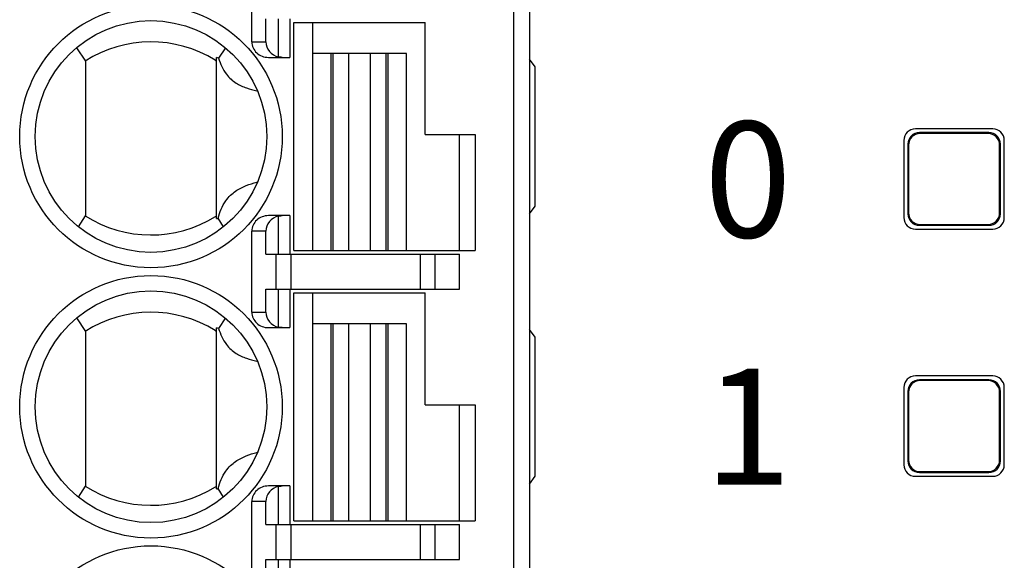
# Model space of a CAD drawing. Units: millimetres. Extents: x 2715 to 4044, y 1292 to 1708.
# Drawn here: x 2956 to 2968, y 1490 to 1497 of the extents above; entities that cross this region are included whole.
import ezdxf

# ---------------------------------------------------------------- set-up
doc = ezdxf.new("R2010")
doc.units = ezdxf.units.MM
doc.header["$MEASUREMENT"] = 0
doc.layers.add('_', color=7, linetype='Continuous')

msp = doc.modelspace()

# ---------------------------------------------------------------- linework, layer by layer
at = {"color": 0, "linetype": 'Continuous'}
for p, q in [((2962.145780786445, 1468.666131390566), (2962.145780786445, 1504.366131390566)), ((2962.345780786445, 1504.166131390566), (2962.345780786445, 1468.866131390566)), ((2958.752769044545, 1496.491131390566), (2958.752769044545, 1497.541131390566)), ((2958.934754161645, 1496.491131390566), (2958.934754161645, 1496.791131390566)), ((2959.095780786445, 1496.297147312666), (2959.095780786445, 1496.791131390566)), ((2959.245780786445, 1496.791131390566), (2959.245780786445, 1496.291131390566)), ((2959.295780786445, 1496.741131390566), (2960.995780786445, 1496.741131390566)), ((2959.295780786445, 1493.791131390566), (2959.295780786445, 1496.741131390566)), ((2959.539962794845, 1496.341131390566), (2959.539962997045, 1496.741131390566)), ((2960.995780786445, 1495.291131390566), (2960.995780786445, 1496.741131390566)), ((2958.752769044545, 1496.491131390566), (2958.934754161645, 1496.491131390566)), ((2956.482712772245, 1496.416131390566), (2956.595780786445, 1496.242188329866)), ((2958.408848800645, 1496.416131390566), (2958.321169320045, 1496.281246016566)), ((2959.539877494845, 1493.791131390566), (2959.539962127245, 1496.341131390566)), ((2960.755805762545, 1496.341131390566), (2959.539962794845, 1496.341131390566)), ((2959.775635943645, 1496.341131390566), (2959.775635943645, 1493.791131390566)), ((2959.804457498745, 1493.791131390566), (2959.804457498745, 1496.341131390566)), ((2960.004335442245, 1496.341131390566), (2960.004335442245, 1493.791131390566)), ((2960.287227050945, 1493.791131390566), (2960.287227050945, 1496.341131390566)), ((2960.487104993345, 1496.341131390566), (2960.487104993345, 1493.791131390566)), ((2960.515908838945, 1493.791131390566), (2960.515908838945, 1496.341131390566)), ((2960.755805768445, 1493.791131390566), (2960.755805762545, 1496.341131390566)), ((2956.595780786445, 1496.242188329866), (2956.595780786445, 1494.240188329866)), ((2958.295780786445, 1494.202563318566), (2958.295780786445, 1496.288452489366)), ((2958.965604599045, 1496.291131390566), (2959.245780786445, 1496.291131390566)), ((2962.420841350145, 1496.166131390566), (2962.345780786445, 1496.266131390566)), ((2962.420841350145, 1494.366131390566), (2962.420841350145, 1496.166131390566)), ((2958.817609376945, 1495.856629276066), (2958.825373062645, 1495.854965112066)), ((2958.817619901645, 1495.856886691266), (2958.825373062645, 1495.854965112066)), ((2968.345780786445, 1495.366131390566), (2967.345780786445, 1495.366131390566)), ((2960.995780786445, 1495.291131390566), (2961.645780786445, 1495.291131390566)), ((2961.441962997045, 1493.791131390566), (2961.441962997045, 1495.291131390566)), ((2961.645780786445, 1495.291131390566), (2961.645780786445, 1493.791131390566)), ((2967.195780786445, 1495.216131390566), (2967.195780786445, 1494.216131390566)), ((2968.295782842645, 1495.316131390566), (2967.395778730345, 1495.316131390566)), ((2968.285310771445, 1495.305659319366), (2967.406250801545, 1495.305659319366)), ((2968.495780786445, 1494.216131390566), (2968.495780786445, 1495.216131390566)), ((2967.245780786445, 1495.166133446666), (2967.245780786445, 1494.266129334366)), ((2967.256252857645, 1495.155661375466), (2967.256252857645, 1494.276601405566)), ((2968.435308715245, 1494.276601405566), (2968.435308715245, 1495.155661375466)), ((2968.445780786445, 1494.266129334366), (2968.445780786445, 1495.166133446666)), ((2958.816839409945, 1494.675122787866), (2958.825373062645, 1494.677297669066)), ((2958.816853318845, 1494.674836334566), (2958.825373062645, 1494.677297669066)), ((2962.345780786445, 1494.266131390566), (2962.420841350145, 1494.366131390566)), ((2956.507111184945, 1494.096130853366), (2956.595780786445, 1494.240188329866)), ((2958.384450057345, 1494.096131390566), (2958.314825724445, 1494.209246883666)), ((2959.245780786445, 1494.241131390566), (2958.965604599045, 1494.241131390566)), ((2959.095780786445, 1493.741131390566), (2959.095780786445, 1494.235115468466)), ((2959.245780786445, 1494.241131390566), (2959.245780786445, 1493.741131390566)), ((2967.345780786445, 1494.066131390566), (2968.345780786445, 1494.066131390566)), ((2967.395778730345, 1494.116131390566), (2968.295782842645, 1494.116131390566)), ((2967.406250801545, 1494.126603461766), (2968.285310771445, 1494.126603461766)), ((2958.934754161645, 1494.041131390566), (2958.752769044545, 1494.041131390566)), ((2958.752769044545, 1492.991131390566), (2958.752769044545, 1494.041131390566)), ((2958.934754161645, 1493.741131390566), (2958.934754161645, 1494.041131390566)), ((2959.295780786445, 1493.791131390566), (2961.645780786445, 1493.791131390566)), ((2958.934754161645, 1493.741131390566), (2961.438790342445, 1493.741131390566)), ((2959.068842262345, 1493.291131390566), (2959.068842262345, 1493.741131390566)), ((2959.256780786445, 1493.741131390566), (2959.256780786445, 1493.291131390566)), ((2960.934780786445, 1493.291131390566), (2960.934780786445, 1493.741131390566)), ((2961.122719310645, 1493.741131390566), (2961.122719310645, 1493.291131390566)), ((2961.438790342445, 1493.291131390566), (2961.438790342445, 1493.741131390566)), ((2958.934754161645, 1493.291131390566), (2961.438790342445, 1493.291131390566)), ((2958.934754161645, 1492.991131390566), (2958.934754161645, 1493.291131390566)), ((2959.095780786445, 1492.797147312666), (2959.095780786445, 1493.291131390566)), ((2959.245780786445, 1493.291131390566), (2959.245780786445, 1492.791131390566)), ((2959.295780786445, 1493.241131390566), (2960.995780786445, 1493.241131390566)), ((2959.295780786445, 1490.291131390566), (2959.295780786445, 1493.241131390566)), ((2959.539962794845, 1492.841131390566), (2959.539962997045, 1493.241131390566)), ((2960.995780786445, 1491.791131390566), (2960.995780786445, 1493.241131390566)), ((2956.482712772245, 1492.916131390566), (2956.595780786445, 1492.742188329866)), ((2958.408848800645, 1492.916131390566), (2958.321169320045, 1492.781246016566)), ((2958.752769044545, 1492.991131390566), (2958.934754161645, 1492.991131390566)), ((2958.295780786445, 1490.702563318566), (2958.295780786445, 1492.788452489366)), ((2958.965604599045, 1492.791131390566), (2959.245780786445, 1492.791131390566)), ((2959.539877494845, 1490.291131390566), (2959.539962127245, 1492.841131390566)), ((2960.755805762545, 1492.841131390566), (2959.539962794845, 1492.841131390566)), ((2959.775635943645, 1492.841131390566), (2959.775635943645, 1490.291131390566)), ((2959.804457498745, 1490.291131390566), (2959.804457498745, 1492.841131390566)), ((2960.004335442245, 1492.841131390566), (2960.004335442245, 1490.291131390566)), ((2960.287227050945, 1490.291131390566), (2960.287227050945, 1492.841131390566)), ((2960.487104993345, 1492.841131390566), (2960.487104993345, 1490.291131390566)), ((2960.515908838945, 1490.291131390566), (2960.515908838945, 1492.841131390566)), ((2960.755805768445, 1490.291131390566), (2960.755805762545, 1492.841131390566)), ((2956.595780786445, 1492.742188329866), (2956.595780786445, 1490.740188329866)), ((2962.420841350145, 1492.666131390566), (2962.345780786445, 1492.766131390566)), ((2962.420841350145, 1490.866131390566), (2962.420841350145, 1492.666131390566)), ((2958.817609376945, 1492.356629276066), (2958.825373062645, 1492.354965112066)), ((2958.817619901645, 1492.356886691266), (2958.825373062645, 1492.354965112066)), ((2968.345780786445, 1492.166131390566), (2967.345780786445, 1492.166131390566)), ((2967.195780786445, 1492.016131390566), (2967.195780786445, 1491.016131390566)), ((2968.295782842645, 1492.116131390566), (2967.395778730345, 1492.116131390566)), ((2968.285310771445, 1492.105659319366), (2967.406250801545, 1492.105659319366)), ((2968.495780786445, 1491.016131390566), (2968.495780786445, 1492.016131390566)), ((2967.245780786445, 1491.966133446666), (2967.245780786445, 1491.066129334366)), ((2967.256252857645, 1491.955661375466), (2967.256252857645, 1491.076601405566)), ((2968.435308715245, 1491.076601405566), (2968.435308715245, 1491.955661375466)), ((2968.445780786445, 1491.066129334366), (2968.445780786445, 1491.966133446666)), ((2960.995780786445, 1491.791131390566), (2961.645780786445, 1491.791131390566)), ((2961.441962997045, 1490.291131390566), (2961.441962997045, 1491.791131390566)), ((2961.645780786445, 1491.791131390566), (2961.645780786445, 1490.291131390566)), ((2958.816839409945, 1491.175122787866), (2958.825373062645, 1491.177297669066)), ((2958.816853318845, 1491.174836334566), (2958.825373062645, 1491.177297669066)), ((2962.345780786445, 1490.766131390566), (2962.420841350145, 1490.866131390566)), ((2967.345780786445, 1490.866131390566), (2968.345780786445, 1490.866131390566)), ((2967.395778730345, 1490.916131390566), (2968.295782842645, 1490.916131390566)), ((2967.406250801545, 1490.926603461766), (2968.285310771445, 1490.926603461766)), ((2956.507111184945, 1490.596130853366), (2956.595780786445, 1490.740188329866)), ((2959.245780786445, 1490.741131390566), (2958.965604599045, 1490.741131390566)), ((2959.095780786445, 1490.241131390566), (2959.095780786445, 1490.735115468466)), ((2959.245780786445, 1490.741131390566), (2959.245780786445, 1490.241131390566)), ((2958.384450057345, 1490.596131390566), (2958.314825724445, 1490.709246883666)), ((2958.934754161645, 1490.541131390566), (2958.752769044545, 1490.541131390566)), ((2958.752769044545, 1489.491131390566), (2958.752769044545, 1490.541131390566)), ((2958.934754161645, 1490.241131390566), (2958.934754161645, 1490.541131390566)), ((2958.934754161645, 1490.241131390566), (2961.438790342445, 1490.241131390566)), ((2959.068842262345, 1489.791131390566), (2959.068842262345, 1490.241131390566)), ((2959.256780786445, 1490.241131390566), (2959.256780786445, 1489.791131390566)), ((2959.295780786445, 1490.291131390566), (2961.645780786445, 1490.291131390566)), ((2960.934780786445, 1489.791131390566), (2960.934780786445, 1490.241131390566)), ((2961.122719310645, 1490.241131390566), (2961.122719310645, 1489.791131390566)), ((2961.438790342445, 1489.791131390566), (2961.438790342445, 1490.241131390566)), ((2958.934754161645, 1489.791131390566), (2961.438790342445, 1489.791131390566)), ((2958.934754161645, 1489.491131390566), (2958.934754161645, 1489.791131390566)), ((2959.095780786445, 1489.297147312666), (2959.095780786445, 1489.791131390566)), ((2959.245780786445, 1489.791131390566), (2959.245780786445, 1489.291131390566))]:
    msp.add_line(p, q, dxfattribs=at)
for centre, radius in [((2957.445780786445, 1495.266131390566), 1.7), ((2957.445780786445, 1495.266131390566), 1.5), ((2957.445780786445, 1491.766131390566), 1.7), ((2957.445780786445, 1491.766131390566), 1.5), ((2957.445780786445, 1488.266131390566), 1.7)]:
    msp.add_circle(centre, radius, dxfattribs=at)
for centre, radius, start, end in [((2957.445781009445, 1494.916096771666), 1.575132486, 58.0779639061843, 122.6591222110994), ((2957.452308793545, 1494.926461217966), 1.5628764622, 57.33732256919443, 58.08017168328727), ((2958.068372182445, 1495.438948550966), 0.8794154959, 73.2940246982202, 75.01354867019873), ((2967.345780786445, 1495.216131390566), 0.15, 90, 180), ((2968.345780786445, 1495.216131390566), 0.15, 0, 90), ((2957.445781018545, 1495.566280194866), 1.5751329182, 237.3408835328054, 302.0598313792939), ((2957.452446391645, 1495.555716420666), 1.5626346531, 302.05830731418, 302.6623683908023), ((2957.994067275445, 1495.092775464066), 0.9399514386, 288.7227098249175, 289.9530508468031), ((2967.345780786445, 1494.216131390566), 0.15, 180, 270), ((2968.345780786445, 1494.216131390566), 0.15, 270, 0), ((2957.445781009445, 1491.416096771666), 1.575132486, 58.07796390630721, 122.6591222110055), ((2958.068372182445, 1491.938948551166), 0.8794154958, 73.29402469291576, 75.01354866531639), ((2957.452308793645, 1491.426461217966), 1.5628764621, 57.33732256959912, 58.08017168390176), ((2967.345780786445, 1492.016131390566), 0.15, 90, 180), ((2968.345780786445, 1492.016131390566), 0.15, 0, 90), ((2967.345780786445, 1491.016131390566), 0.15, 180, 270), ((2968.345780786445, 1491.016131390566), 0.15, 270, 0), ((2957.445781018545, 1492.066280194866), 1.5751329182, 237.3408835328054, 302.0598313792939), ((2957.452446391645, 1492.055716420666), 1.5626346531, 302.05830731418, 302.6623683908023), ((2957.994067275445, 1491.592775464366), 0.9399514388, 288.7227098249999, 289.9530508465805)]:
    msp.add_arc(centre, radius, start, end, dxfattribs=at)
for centre, major_axis, ratio, start_param, end_param in [((2958.965604599045, 1496.491131390566), (0.2128355545, 0), 0.9396926207999999, -3.141592653600025, -1.570796326801307), ((2959.147589716145, 1496.491131390566), (0.2128355545, 0), 0.9396926207999999, -3.141592653600025, -1.816689104301206), ((2967.395782842645, 1495.166129334366), (0.1060689251, -0.1060689251), 0.9999725851000003, 2.356208197905274, 3.926977109295749), ((2967.406254913845, 1495.155657263166), (-0.1060689251, 0.1060689251), 0.9999725851000003, 5.497800851391099, 7.068569762895189), ((2968.285306659045, 1495.155657263166), (0.1060689251, 0.1060689251), 0.9999725851000003, 5.497800851402889, 7.068569762888758), ((2968.295778730245, 1495.166129334366), (0.1060689251, 0.1060689251), 0.9999725851000003, -0.7853844556984528, 0.7853844556930945), ((2958.965604599045, 1494.041131390566), (0.2128355545, 0), 0.9396926207999999, 1.570796326801307, 3.141592653600025), ((2959.147589716145, 1494.041131390566), (0.2128355545, 0), 0.9396926207999999, 1.81668910419979, 3.141592653600025), ((2967.395782842645, 1494.266133446766), (0.1060689251, 0.1060689251), 0.9999725851000003, -3.926977109300036, -2.356208197906346), ((2967.406254913845, 1494.276605517966), (-0.1060689251, -0.1060689251), 0.9999725851000003, 5.497800851396458, 7.068569762903763), ((2968.285306659045, 1494.276605517966), (0.1060689251, -0.1060689251), 0.9999725851000003, 5.49780085139753, 7.068569762904835), ((2968.295778730245, 1494.266133446766), (0.1060689251, -0.1060689251), 0.9999725851000003, -0.7853844556941656, 0.7853844557016689), ((2958.965604599045, 1492.991131390566), (0.2128355545, 0), 0.9396926207999999, -3.141592653600025, -1.570796326801307), ((2959.147589716145, 1492.991131390566), (0.2128355545, 0), 0.9396926207999999, -3.141592653600025, -1.816689104301206), ((2967.395782842645, 1491.966129334366), (0.1060689251, -0.1060689251), 0.9999725851000003, 2.356208197904202, 3.92697710929682), ((2967.406254913845, 1491.955657263166), (-0.1060689251, 0.1060689251), 0.9999725851000003, 5.497800851394315, 7.068569762895189), ((2968.285306659045, 1491.955657263166), (0.1060689251, 0.1060689251), 0.9999725851000003, 5.497800851403961, 7.068569762887686), ((2968.295778730245, 1491.966129334366), (0.1060689251, 0.1060689251), 0.9999725851000003, -0.7853844556984528, 0.7853844556920224), ((2967.395782842645, 1491.066133446766), (0.1060689251, 0.1060689251), 0.9999725851000003, -3.92697710930218, -2.356208197902059), ((2967.406254913845, 1491.076605517966), (-0.1060689251, -0.1060689251), 0.9999725851000003, 5.49780085139753, 7.068569762903763), ((2968.285306659045, 1491.076605517966), (0.1060689251, -0.1060689251), 0.9999725851000003, 5.497800851406105, 7.068569762904835), ((2968.295778730245, 1491.066133446766), (0.1060689251, -0.1060689251), 0.9999725851000003, -0.7853844556898784, 0.7853844557038121), ((2958.965604599045, 1490.541131390566), (0.2128355545, 0), 0.9396926207999999, 1.570796326801307, 3.141592653600025), ((2959.147589716145, 1490.541131390566), (0.2128355545, 0), 0.9396926207999999, 1.81668910419979, 3.141592653600025)]:
    msp.add_ellipse(centre, major_axis=major_axis, ratio=ratio, start_param=start_param, end_param=end_param, dxfattribs=at)
for points, knots in [([(2958.321169320045, 1496.281246136066), (2958.343923940445, 1496.207661839066), (2958.388054853245, 1496.106272178366), (2958.479619398745, 1496.006706129966), (2958.565499124945, 1495.942651537666), (2958.678759136345, 1495.891360126866), (2958.771825901545, 1495.866570852366), (2958.817609376945, 1495.856629276066)], [0, 0, 0, 0, 0.334127234, 0.465720989, 0.5829996154, 0.7967599307, 1, 1, 1, 1]), ([(2959.144615355645, 1496.291131390566), (2959.140606894445, 1496.291131390566), (2959.124185151245, 1496.291684040866), (2959.107863515345, 1496.294297769666), (2959.095780786445, 1496.297147312666)], [0, 0, 0, 0, 0.244081176, 1, 1, 1, 1]), ([(2958.314825730345, 1494.209246901766), (2958.336989465645, 1494.287423181766), (2958.379970937845, 1494.395600665166), (2958.471947590345, 1494.504527872966), (2958.558950519945, 1494.575379118066), (2958.674449478045, 1494.633571390166), (2958.769933189145, 1494.663026859866), (2958.816839409945, 1494.675122787866)], [0, 0, 0, 0, 0.3366344892, 0.4693479774, 0.5868665328, 0.7993188720000001, 1, 1, 1, 1]), ([(2959.095780786445, 1494.235115468466), (2959.099848580545, 1494.236074800866), (2959.115917472945, 1494.239448727466), (2959.132373910245, 1494.241131390566), (2959.144615355645, 1494.241131390566)], [0, 0, 0, 0, 0.2545173203, 1, 1, 1, 1]), ([(2958.321169320045, 1492.781246136066), (2958.343923940445, 1492.707661839066), (2958.388054853245, 1492.606272178366), (2958.479619398745, 1492.506706129966), (2958.565499124945, 1492.442651537666), (2958.678759136345, 1492.391360126866), (2958.771825901545, 1492.366570852366), (2958.817609376945, 1492.356629276066)], [0, 0, 0, 0, 0.334127234, 0.465720989, 0.5829996154, 0.7967599307, 1, 1, 1, 1]), ([(2959.144615355645, 1492.791131390566), (2959.140606894445, 1492.791131390566), (2959.124185151245, 1492.791684040866), (2959.107863515345, 1492.794297769666), (2959.095780786445, 1492.797147312666)], [0, 0, 0, 0, 0.244081176, 1, 1, 1, 1]), ([(2958.314825730345, 1490.709246901766), (2958.336989465645, 1490.787423181766), (2958.379970937845, 1490.895600665166), (2958.471947590345, 1491.004527872966), (2958.558950519945, 1491.075379118066), (2958.674449478045, 1491.133571390166), (2958.769933189145, 1491.163026859866), (2958.816839409945, 1491.175122787866)], [0, 0, 0, 0, 0.3366344892, 0.4693479774, 0.5868665328, 0.7993188720000001, 1, 1, 1, 1]), ([(2959.095780786445, 1490.735115468466), (2959.099848580545, 1490.736074800866), (2959.115917472945, 1490.739448727466), (2959.132373910245, 1490.741131390566), (2959.144615355645, 1490.741131390566)], [0, 0, 0, 0, 0.2545173203, 1, 1, 1, 1])]:
    msp.add_open_spline(points, degree=3, knots=knots, dxfattribs=at)

# ---------------------------------------------------------------- texts
at = {"layer": '_', "color": 0, "char_height": 1.5, "width": 5.361741880523198, "attachment_point": 1}
for s, insert in [('{\\f@HarmonyOS Sans SC Medium|b0|i0|c134|p0;0}', (2964.606971478154, 1495.459294230675)), ('{\\f@HarmonyOS Sans SC Medium|b0|i0|c134|p0;1}', (2964.606971478154, 1492.259294230675))]:
    msp.add_mtext(s, dxfattribs=dict(at, insert=insert))

doc.saveas('drawing.dxf')
